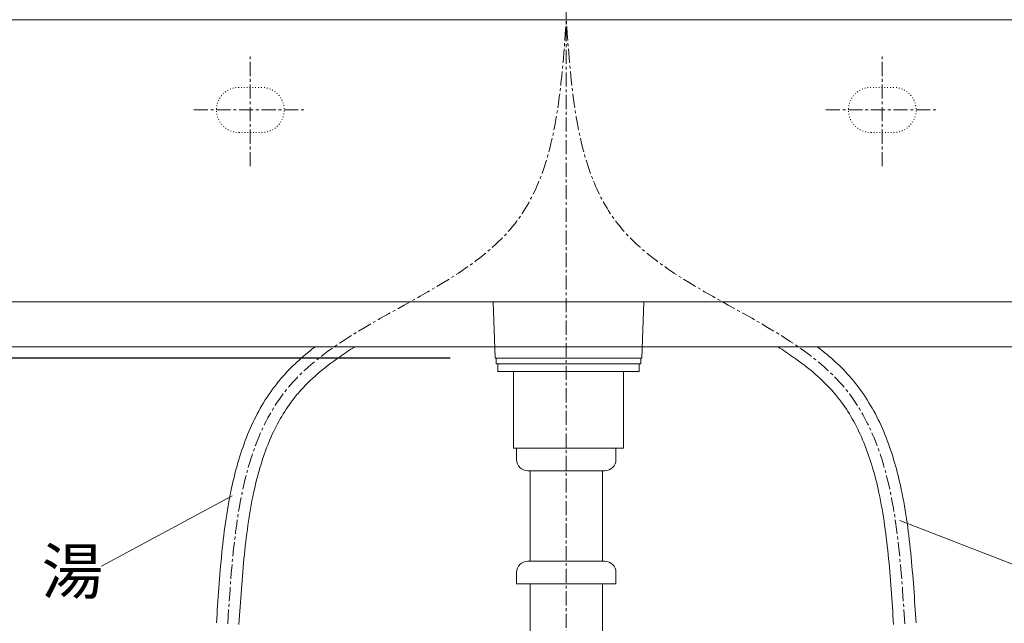
# Model space of a CAD drawing. Units: millimetres. Extents: x 34 to 4234, y -1309 to 3472.
# Drawn here: x 1272 to 1708, y 1318 to 1586 of the extents above; entities that cross this region are included whole.
import ezdxf
from ezdxf.enums import TextEntityAlignment as Align

# ---------------------------------------------------------------- set-up
doc = ezdxf.new("R2010")
doc.units = ezdxf.units.MM
doc.linetypes.add('CENTER1', pattern=[10, 6.25, -1.25, 1.25, -1.25])
doc.linetypes.add('DOT', pattern=[2.5, 0.625, -1.875])
doc.layers.get('0').update_dxf_attribs({"lineweight": 5})
for name, color, linetype, lineweight in [('DOT', 181, 'DOT', 0), ('中心線', 1, 'CENTER1', 0), ('寸法', 3, 'Continuous', 5), ('文字', 4, 'Continuous', 15), ('止水栓', 252, 'Continuous', 15), ('洗面', 150, 'Continuous', 15), ('細線', 7, 'Continuous', 9), ('配管', 31, 'Continuous', 15)]:
    doc.layers.add(name, color=color, linetype=linetype, lineweight=lineweight)
doc.styles.add('japanese', font='romans.shx', dxfattribs={"bigfont": 'bigfont.shx'})
doc.dimstyles.new('KIHON', dxfattribs={"dimscale": 10, "dimtxt": 2.5, "dimasz": 2.5, "dimexe": 0, "dimexo": 2, "dimgap": 1, "dimtad": 1, "dimdec": 0, "dimdsep": 46, "dimtxsty": 'japanese', "dimblk": 'OPEN30', "dimcen": 2.5, "dimadec": 0, "dimazin": 0, "dimtfac": 1, "dimtdec": 0, "dimtmove": 0, "dimatfit": 0, "dimfxl": 1, "dimarcsym": 0})

# ---------------------------------------------------------------- blocks, each defined once
blk = doc.blocks.new('_Open30')
at = {"color": 0, "linetype": 'ByBlock', "lineweight": -2}
for p, q in [((-1, 0.268), (0, 0)), ((0, 0), (-1, -0.268)), ((0, 0), (-1, 0))]:
    blk.add_line(p, q, dxfattribs=at)
blk = doc.blocks.new('*D17')
at = {"layer": 'Defpoints', "color": 0}
for p in [(1001.33, 1460.69), (1210.41, 1460.69, -320.78), (1482.93, 1435.69, -483.78)]:
    blk.add_point(p, dxfattribs=at)
at = {"layer": '寸法', "color": 0, "lineweight": -2}
for p, q in [((1001.33, 1485.69), (1001.33, 1510.69)), ((1190.41, 1460.69), (1001.33, 1460.69)), ((1001.33, 1460.69), (1001.33, 1435.69)), ((1462.93, 1435.69), (1001.33, 1435.69)), ((1001.33, 1410.69), (1001.33, 1325.21))]:
    blk.add_line(p, q, dxfattribs=at)
at = {"layer": '寸法', "color": 0, "lineweight": -2, "xscale": 25, "yscale": 25, "zscale": 25}
for p, rotation in [((1001.33, 1460.69), 270), ((1001.33, 1435.69), 90)]:
    blk.add_blockref('_Open30', p, dxfattribs=dict(at, rotation=rotation))
at = {"layer": '寸法', "color": 0, "insert": (978.83, 1355.45), "char_height": 25, "attachment_point": 5, "rotation": 90, "style": 'japanese'}
blk.add_mtext('25', dxfattribs=at)
blk = doc.blocks.new('*D30')
at = {"layer": 'Defpoints', "color": 0}
for p in [(1654.41, 1782.31), (1374.41, 1570.69), (1654.41, 1570.69)]:
    blk.add_point(p, dxfattribs=at)
at = {"layer": '寸法', "color": 0, "lineweight": -2}
for p, q in [((1374.41, 1595.69), (1374.41, 1782.31)), ((1399.41, 1782.31), (1629.41, 1782.31)), ((1654.41, 1595.69), (1654.41, 1782.31))]:
    blk.add_line(p, q, dxfattribs=at)
at = {"layer": '寸法', "color": 0, "lineweight": -2, "xscale": 25, "yscale": 25, "zscale": 25, "rotation": 180}
blk.add_blockref('_Open30', (1374.41, 1782.31), dxfattribs=at)
at = {"layer": '寸法', "color": 0, "lineweight": -2, "xscale": 25, "yscale": 25, "zscale": 25}
blk.add_blockref('_Open30', (1654.41, 1782.31), dxfattribs=at)
at = {"layer": '寸法', "color": 0, "insert": (1514.41, 1804.81), "char_height": 25, "attachment_point": 5, "style": 'japanese'}
blk.add_mtext('280', dxfattribs=at)

msp = doc.modelspace()

# ---------------------------------------------------------------- linework, layer by layer
at = {"layer": 'DOT', "ltscale": 0.5, "elevation": 545.78}
for points in [[(1369.41, 1535.69), (1379.41, 1535.69, 1), (1379.41, 1555.69), (1369.41, 1555.69, 1)], [(1649.41, 1535.69), (1659.41, 1535.69, 1), (1659.41, 1555.69), (1649.41, 1555.69, 1)]]:
    msp.add_lwpolyline(points, format="xyb", close=True, dxfattribs=at)
at = {"layer": '中心線'}
for p, q in [((1514.41, 1782.31, 545.78), (1514.41, 660.69, 226)), ((1374.41, 1520.69, 545.78), (1374.41, 1570.69, 545.78)), ((1654.41, 1520.69, 545.78), (1654.41, 1570.69, 545.78)), ((1349.41, 1545.69, 545.78), (1399.41, 1545.69, 545.78)), ((1629.41, 1545.69, 545.78), (1679.41, 1545.69, 545.78))]:
    msp.add_line(p, q, dxfattribs=at)
for points in [[(1364.41, 1317.96, 495.42), (1366.99, 1357.84, 495.42), (1372.47, 1442.36, 495.42), (1506.52, 1474.17, 495.42), (1512.03, 1552.06, 495.42), (1514.41, 1585.69, 495.42)], [(1664.41, 1317.96, 495.42), (1661.83, 1357.84, 495.42), (1656.35, 1442.36, 495.42), (1522.3, 1474.17, 495.42), (1516.79, 1552.06, 495.42), (1514.41, 1585.69, 495.42)]]:
    msp.add_open_spline(points, degree=3, knots=[0, 0, 0, 0, 109.471696, 232.009486, 325.124589, 325.124589, 325.124589, 325.124589], dxfattribs=at)
at = {"layer": '文字'}
for p, q in [((1366.36, 1374.69, 495.42), (1308.45, 1343.43, 495.42)), ((1662.15, 1363.75, 495.42), (1721.76, 1340.59, 495.42))]:
    msp.add_line(p, q, dxfattribs=at)
at = {"layer": '止水栓'}
for points, knots in [([(1359.42, 1318.28, 495.42), (1360.09, 1328.65, 495.42), (1360.77, 1339.08, 495.42), (1362.84, 1359.58, 495.42), (1364.24, 1369.65, 495.42), (1368.11, 1387.11, 495.42), (1370.32, 1394.65, 495.42), (1376.15, 1408.93, 495.42), (1379.76, 1415.69, 495.42), (1385.51, 1423.55, 495.42), (1386.8, 1425.17, 495.42), (1390.31, 1429.27, 495.42), (1392.62, 1431.65, 495.42), (1397.51, 1436.18, 495.42), (1400.08, 1438.33, 495.42), (1402.87, 1440.49, 495.42), (1403, 1440.59, 495.42), (1403.13, 1440.69, 495.42)], [0, 0, 0, 0, 28.462259, 28.462259, 56.924518, 56.924518, 79.870412, 79.870412, 102.816306, 102.816306, 109.004047, 109.004047, 118.82813, 118.82813, 128.652213, 128.652213, 129.131569, 129.131569, 129.131569, 129.131569]), ([(1369.4, 1317.64, 495.42), (1370.08, 1328.1, 495.42), (1370.75, 1338.49, 495.42), (1372.81, 1358.66, 495.42), (1374.19, 1368.43, 495.42), (1377.89, 1384.93, 495.42), (1379.96, 1391.87, 495.42), (1385.27, 1404.77, 495.42), (1388.51, 1410.74, 495.42), (1393.6, 1417.65, 495.42), (1394.77, 1419.13, 495.42), (1398.49, 1423.41, 495.42), (1401.25, 1426.12, 495.42), (1407.24, 1431.3, 495.42), (1410.47, 1433.78, 495.42), (1416.08, 1437.71, 495.42), (1418.35, 1439.21, 495.42), (1420.67, 1440.69, 495.42)], [0, 0, 0, 0, 28.706445, 28.706445, 57.412891, 57.412891, 80.22906, 80.22906, 103.045229, 103.045229, 109.46407, 109.46407, 122.301752, 122.301752, 135.139435, 135.139435, 143.406804, 143.406804, 143.406804, 143.406804]), ([(1659.42, 1317.64, 495.42), (1658.74, 1328.1, 495.42), (1658.07, 1338.49, 495.42), (1656.01, 1358.66, 495.42), (1654.63, 1368.43, 495.42), (1650.93, 1384.93, 495.42), (1648.86, 1391.87, 495.42), (1643.55, 1404.77, 495.42), (1640.31, 1410.74, 495.42), (1635.22, 1417.65, 495.42), (1634.05, 1419.13, 495.42), (1630.33, 1423.41, 495.42), (1627.57, 1426.12, 495.42), (1621.58, 1431.3, 495.42), (1618.35, 1433.78, 495.42), (1612.74, 1437.71, 495.42), (1610.47, 1439.21, 495.42), (1608.15, 1440.69, 495.42)], [0, 0, 0, 0, 28.706445, 28.706445, 57.412891, 57.412891, 80.22906, 80.22906, 103.045229, 103.045229, 109.46407, 109.46407, 122.301752, 122.301752, 135.139435, 135.139435, 143.406804, 143.406804, 143.406804, 143.406804]), ([(1669.4, 1318.28, 495.42), (1668.73, 1328.65, 495.42), (1668.05, 1339.08, 495.42), (1665.98, 1359.58, 495.42), (1664.58, 1369.65, 495.42), (1660.71, 1387.11, 495.42), (1658.5, 1394.65, 495.42), (1652.68, 1408.93, 495.42), (1649.06, 1415.69, 495.42), (1643.31, 1423.55, 495.42), (1642.02, 1425.17, 495.42), (1638.51, 1429.27, 495.42), (1636.2, 1431.65, 495.42), (1631.31, 1436.18, 495.42), (1628.74, 1438.33, 495.42), (1625.95, 1440.49, 495.42), (1625.82, 1440.59, 495.42), (1625.69, 1440.69, 495.42)], [0, 0, 0, 0, 28.462259, 28.462259, 56.924518, 56.924518, 79.870412, 79.870412, 102.816306, 102.816306, 109.004047, 109.004047, 118.82813, 118.82813, 128.652213, 128.652213, 129.131569, 129.131569, 129.131569, 129.131569])]:
    msp.add_open_spline(points, degree=3, knots=knots, dxfattribs=at)
at = {"layer": '洗面'}
for p, q in [((1115.41, 1585.69, 44.81), (1917.41, 1585.69, 44.81)), ((1917.41, 1585.69, -409.19), (1115.41, 1585.69, -409.19)), ((1908.99, 1585.69, 44.11), (1121.84, 1585.69, 44.11)), ((1121.84, 1585.69, -408.49), (1908.99, 1585.69, -408.49)), ((1110.41, 1460.69, 47.81), (1915.41, 1460.69, 47.81)), ((1915.41, 1460.69, -412.19), (1110.41, 1460.69, -412.19)), ((1867.62, 1460.69), (1163.2, 1460.69)), ((1163.2, 1460.69, -384.37), (1502.29, 1460.69, -384.37)), ((1482.93, 1435.69, -120.19), (1482.06, 1460.69, -120.19)), ((1528.54, 1460.69, -384.37), (1867.62, 1460.69, -384.37)), ((1547.89, 1435.69, -120.19), (1548.76, 1460.69, -120.19)), ((1482.93, 1435.69, -120.19), (1547.89, 1435.69, -120.19))]:
    msp.add_line(p, q, dxfattribs=at)
at = {"layer": '細線'}
for p, q in [((1055.41, 1460.69), (1975.41, 1460.69)), ((1055.41, 1440.69), (1975.41, 1440.69))]:
    msp.add_line(p, q, dxfattribs=at)
at = {"layer": '配管', "ltscale": 0.1}
for p, q in [((1483.36, 1435.69, 62), (1483.36, 1433.19, 62)), ((1483.36, 1435.69, 62), (1547.46, 1435.69, 62)), ((1547.46, 1435.69, 62), (1547.46, 1433.19, 62)), ((1483.36, 1433.19, 62), (1547.46, 1433.19, 62)), ((1484.13, 1433.19, 62), (1484.13, 1429.69, 62)), ((1546.69, 1433.19, 62), (1546.69, 1429.69, 62)), ((1484.13, 1429.69, 62), (1546.69, 1429.69, 62)), ((1491.07, 1395.69, 62), (1491.07, 1429.69, 62)), ((1539.75, 1395.69, 62), (1539.75, 1429.69, 62)), ((1491.07, 1395.69, 62), (1539.75, 1395.69, 62))]:
    msp.add_line(p, q, dxfattribs=at)
at = {"layer": '配管'}
for p, q in [((1492.41, 1395.69, 435.55), (1536.41, 1395.69, 435.55)), ((1492.41, 1390.69, 435.55), (1492.41, 1395.69, 435.55)), ((1536.41, 1390.69, 435.55), (1536.41, 1395.69, 435.55)), ((1497.41, 1385.69, 435.55), (1531.41, 1385.69, 435.55)), ((1498.41, 1345.69, 435.55), (1498.41, 1385.69, 435.55)), ((1530.41, 1345.69, 435.55), (1530.41, 1385.69, 435.55)), ((1531.41, 1345.69, 435.55), (1497.41, 1345.69, 435.55)), ((1492.41, 1340.69, 435.55), (1492.41, 1335.69, 435.55)), ((1536.41, 1340.69, 435.55), (1536.41, 1335.69, 435.55)), ((1492.41, 1335.69, 435.55), (1536.41, 1335.69, 435.55)), ((1498.41, 775.69, 114.77), (1498.41, 1335.69, 435.55)), ((1530.41, 775.69, 114.77), (1530.41, 1335.69, 435.55))]:
    msp.add_line(p, q, dxfattribs=at)
for centre, start, end in [((1497.41, 1390.69, 435.55), 180, 270), ((1531.41, 1390.69, 435.55), 270, 0), ((1497.41, 1340.69, 435.55), 90, 180), ((1531.41, 1340.69, 435.55), 0, 90)]:
    msp.add_arc(centre, 5, start, end, dxfattribs=at)

# ---------------------------------------------------------------- texts
at = {"layer": '文字', "style": 'japanese'}
msp.add_text('湯', height=20, rotation=360, dxfattribs=at).set_placement((1295.6, 1338.55, 495.42), align=Align.MIDDLE)

# ---------------------------------------------------------------- dimensions: what is measured, and where the dimension line sits
at = {"layer": '寸法'}
dim = msp.add_linear_dim(base=(1654.41, 1782.31, 545.78), p1=(1374.41, 1570.69, 545.78), p2=(1654.41, 1570.69, 545.78), dimstyle='KIHON', override={"dimexo": 2.5}, dxfattribs=at)
dim.commit()
dim.dimension.update_dxf_attribs({"geometry": '*D30', "text_midpoint": (1514.41, 1804.81, 545.78)})
dim = msp.add_linear_dim(base=(1001.33, 1460.69, 545.78), p1=(1482.93, 1435.69, 62), p2=(1210.41, 1460.69, 225), angle=90, dimstyle='KIHON', dxfattribs=at)
dim.commit()
dim.dimension.update_dxf_attribs({"geometry": '*D17', "text_midpoint": (1001.33, 1355.45, 545.78), "dimtype": 160})

doc.saveas('drawing.dxf')
